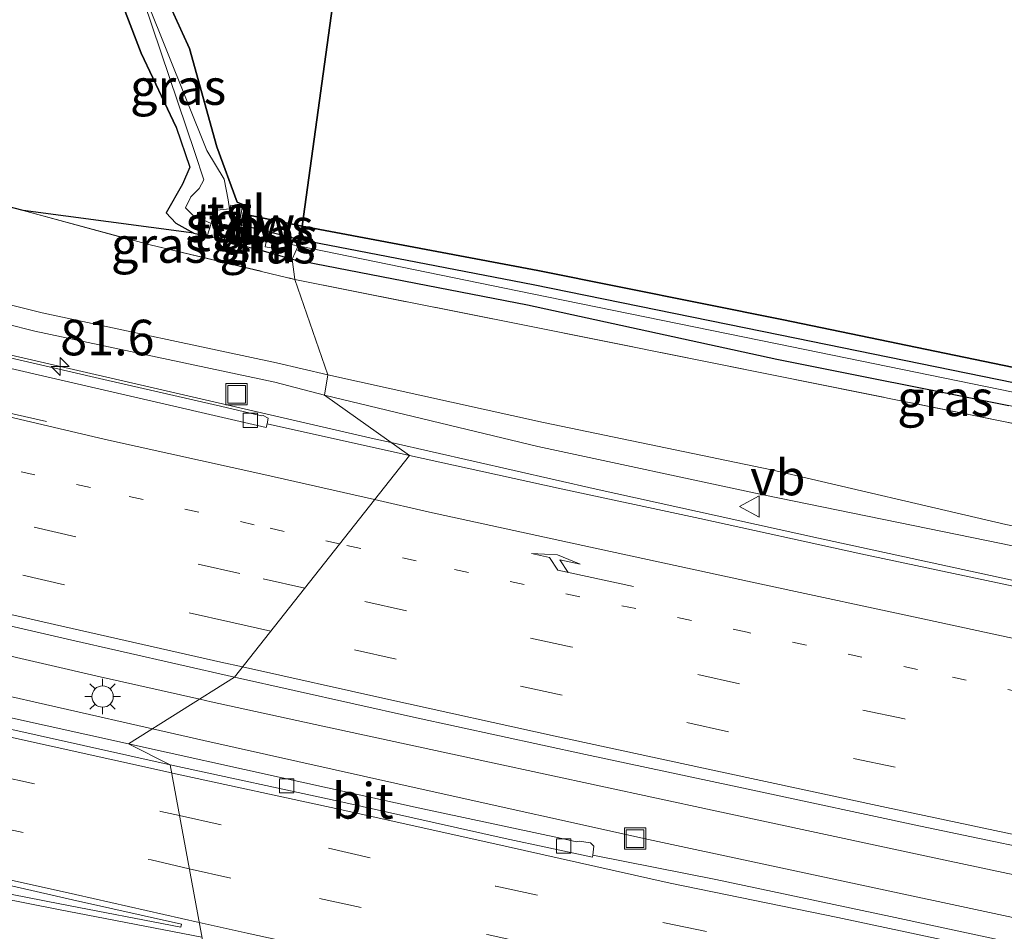
# Model space of a CAD drawing. Units: metres. Extents: x 149997 to 160004, y 451165 to 453246.
# Drawn here: x 156549 to 156619, y 451669 to 451733 of the extents above; entities that cross this region are included whole.
import ezdxf
from ezdxf.enums import TextEntityAlignment as Align

# ---------------------------------------------------------------- set-up
doc = ezdxf.new("R2010")
doc.units = ezdxf.units.M
for name, pattern in [('IE-TERREINAFSCHEIDING', [10, 8, -2]), ('VW-1-3_STREEP', [4, 1, -3]), ('VW-3-9_STREEP', [12, 3, -9])]:
    doc.linetypes.add(name, pattern=pattern)
doc.layers.get('0').update_dxf_attribs({"lineweight": 25})
for name, color, linetype, lineweight in [('B-ME-AM-KILOMETR-S-B1', 7, 'Continuous', 18), ('B-ME-BV-GELEIDECONSTRUCTIE-GELEIDERAIL-L-B1', 213, 'BV-GELEIDERAIL', 18), ('B-ME-GR-BOS-GV-B6', 10, 'Continuous', 25), ('B-ME-GW-INSTEEKWATERGANG-L-B1', 10, 'Continuous', 25), ('B-ME-GW-KRUINLIJN-L-B1', 93, 'Continuous', 18), ('B-ME-GW-TEENLIJN-L-B1', 93, 'Continuous', 18), ('B-ME-IE-GRASLAND-GV-B6', 93, 'Continuous', 18), ('B-ME-IE-HULPGEOMETRIE-L-B1', 53, 'Continuous', 18), ('B-ME-IE-INRICHTINGSELEMENT-S-B1', 253, 'Continuous', 18), ('B-ME-IE-MEUBILAIR_WEGMEUBILAIR-LICHTMAST-S-B1', 8, 'Continuous', 18), ('B-ME-IE-TERREINAFSCHEIDING-RASTERHEKWERK-L-B1', 8, 'IE-TERREINAFSCHEIDING', 18), ('B-ME-KW-STUW-GV-B6', 173, 'Continuous', 18), ('B-ME-KW-STUW-L-B1', 173, 'Continuous', 18), ('B-ME-MW-MUUR-GV-B6', 8, 'IE-TERREINAFSCHEIDING-KUNSTMATIG', 18), ('B-ME-VH-VERH_SOORT-BITUMEN-GV-B6', 8, 'IE-TERREINAFSCHEIDING-NATUURLIJK-HOUTWAL', 18), ('B-ME-VH-VERH_SOORT-TEGELS-GV-B6', 8, 'Continuous', 18), ('B-ME-VV-KOLK-S-B1', 8, 'Continuous', 18), ('B-ME-VW-MARKERING-13STREEP-045-L-B1', 255, 'VW-1-3_STREEP', 18), ('B-ME-VW-MARKERING-39STREEP-015-L-B1', 255, 'VW-3-9_STREEP', 18), ('B-ME-VW-MARKERING-PIJLRE750-S-B1', 7, 'Continuous', 18), ('B-ME-VW-MARKERING-STREEP-015-L-B1', 7, 'Continuous', 18), ('B-ME-VW-MARKERING-VLAKMARK-GV-B6', 7, 'Continuous', 18), ('B-ME-VW-MEUBILAIR_WEGMEUBILAIR-VERKEERSBORD-S-B1', 8, 'Continuous', 18)]:
    doc.layers.add(name, color=color, linetype=linetype, lineweight=lineweight)
doc.styles.add('NLCS-ISO', font='NLCS-ISO.TTF')
doc.linetypes.add('BV-GELEIDERAIL', pattern='A,10,-3,[108,NLCS.SHX,S=1,R=0,X=0,Y=0],-3', length=16)
doc.linetypes.add('IE-TERREINAFSCHEIDING-KUNSTMATIG', pattern='A,4,[82,NLCS.SHX,S=0.75,R=90,X=0,Y=0],4,-2', length=10)
doc.linetypes.add('IE-TERREINAFSCHEIDING-NATUURLIJK-HOUTWAL', pattern='A,7,-1.5,[67,NLCS.SHX,S=0.75,R=45,X=0,Y=0],-1.5,7,-1.5,[70,NLCS.SHX,S=0.75,R=0,X=0,Y=0],-1.5', length=20)

# ---------------------------------------------------------------- blocks, each defined once
blk = doc.blocks.new('put')
for p, q in [((0.75, 0.75), (-0.75, 0.75)), ((-0.75, 0.75), (-0.75, -0.75)), ((0.75, -0.75), (0.75, 0.75)), ((-0.75, -0.75), (0.75, -0.75))]:
    blk.add_line(p, q)
blk.add_lwpolyline([(-0.625, 0.625), (0.625, 0.625), (0.625, -0.625), (-0.625, -0.625)], close=True)
blk = doc.blocks.new('verkeersbord')
for p, q in [((0, 0.75), (-0.75, -0.625)), ((0.75, -0.625), (0, 0.75)), ((-0.75, -0.625), (0.75, -0.625))]:
    blk.add_line(p, q)
blk = doc.blocks.new('hecto')
for p, q in [((0, 0.625), (-0.625, 0)), ((0, -0.625), (0, 0.625)), ((-0.625, 0), (0.625, 0)), ((0.625, 0), (0, -0.625))]:
    blk.add_line(p, q)
blk = doc.blocks.new('kolk')
blk.add_lwpolyline([(-0.5, -0.5), (0.5, -0.5), (0.5, 0.5), (-0.5, 0.5)], close=True)
blk = doc.blocks.new('lantaarnpaal')
for p, q in [((-0.884, 0.884), (-0.53, 0.53)), ((0, 0.75), (0, 1.25)), ((0.53, 0.53), (0.884, 0.884)), ((-0.75, 0), (-1.25, 0)), ((0.75, 0), (1.25, 0)), ((-0.53, -0.53), (-0.884, -0.884)), ((0.53, -0.53), (0.884, -0.884)), ((0, -0.75), (0, -1.25))]:
    blk.add_line(p, q)
blk.add_circle((0, 0), 0.75)
blk = doc.blocks.new('pijlr')
for p, q in [((0, 0, 0.1), (5.45, 0, 0.1)), ((5.45, -0.75, 0.1), (4.7, 0, 0.1)), ((6.2, -0.75, 0.1), (5.45, 0, 0.1)), ((4, -0.75, 0.1), (5.45, -0.75, 0.1)), ((5.7, -1.05, 0.1), (4, -0.75, 0.1)), ((7.5, -0.75, 0.1), (5.7, -1.05, 0.1)), ((7.5, -0.75, 0.1), (6.2, -0.75, 0.1))]:
    blk.add_line(p, q)

msp = doc.modelspace()

# ---------------------------------------------------------------- linework, layer by layer
at = {"layer": 'B-ME-BV-GELEIDECONSTRUCTIE-GELEIDERAIL-L-B1'}
msp.add_line((156562.891, 451685.003, 9.585), (156562.08, 451685.1846, 9.5884), dxfattribs=at)
for points in [[(156523.777, 451715.19, 9.264), (156531.558, 451713.352, 9.246), (156543.232, 451710.636, 9.192), (156558.807, 451707.046, 9.142), (156574.324, 451703.474, 9.086), (156575.5273, 451703.2011, 9.086)], [(156575.5273, 451703.2011, 9.086), (156589.925, 451699.936, 9.093), (156605.542, 451696.49, 9.053), (156621.164, 451693.083, 9.056), (156636.794, 451689.697, 9.046), (156652.434, 451686.286, 9.037), (156660.238, 451684.506, 9.047), (156675.837, 451680.977, 9.063), (156676.607, 451680.811, 9.049), (156680.512, 451679.921, 9.062), (156684.403, 451678.95, 9.052)], [(156492.283, 451698.438, 9.954), (156507.825, 451694.765, 9.883), (156515.608, 451692.949, 9.841), (156531.198, 451689.38, 9.737), (156546.806, 451685.802, 9.666), (156558.7545, 451683.0938, 9.6461)], [(156562.08, 451685.1846, 9.5884), (156555.082, 451686.752, 9.618), (156547.271, 451688.555, 9.64)], [(156613.657, 451674.039, 9.534), (156598.057, 451677.385, 9.551), (156582.427, 451680.763, 9.554), (156570.726, 451683.294, 9.568), (156562.891, 451685.003, 9.585)], [(156558.7545, 451683.0938, 9.6461), (156562.38, 451682.272, 9.64), (156577.99, 451678.79, 9.609), (156593.602, 451675.321, 9.579), (156609.231, 451671.969, 9.515), (156624.876, 451668.637, 9.499), (156640.523, 451665.35, 9.458), (156656.184, 451662.145, 9.455), (156671.871, 451658.964, 9.472), (156683.62, 451656.648, 9.443), (156691.445, 451655.135, 9.46), (156699.285, 451653.951, 9.446), (156707.179, 451652.706, 9.427)], [(156629.33, 451670.729, 9.51), (156621.482, 451672.377, 9.548), (156613.657, 451674.039, 9.534)]]:
    msp.add_polyline3d(points, dxfattribs=at)
at = {"layer": 'B-ME-GR-BOS-GV-B6'}
for points in [[(156520.249, 451815.242, 6.623), (156525.958, 451813.788, 6.902), (156531.327, 451800.155, 6.902), (156542.93, 451769.731, 6.902), (156557.979, 451730.56, 6.899), (156560.431, 451725.356, 6.998), (156561.39, 451722.547, 6.727), (156560.879, 451721.348, 6.769), (156559.72, 451719.337, 6.759), (156560.401, 451718.618, 6.766), (156561.663, 451717.918, 6.878), (156549.69, 451719.492, 7.12), (156534.15, 451723.534, 7.259), (156518.229, 451727.736, 7.206), (156503.073, 451731.95, 7.183), (156487.624, 451736.222, 7.09), (156475.347, 451739.742, 7.095)], [(156579.488, 451792.457, 6.618), (156569.282, 451718.402, 6.864), (156565.203, 451719.242, 6.842), (156565.339, 451719.89, 6.848), (156565.156, 451719.895, 6.835), (156564.707, 451720.091, 6.76), (156563.288, 451723.983, 6.902), (156561.356, 451730.876, 6.902), (156558.897, 451736.294, 6.881), (156546.406, 451769.741, 6.875), (156537.369, 451793.435, 6.944), (156530.134, 451811.723, 6.674), (156579.488, 451792.457, 6.618)], [(156663.264, 451758.816, 7.625), (156669.008, 451748.526, 7.685), (156677.748, 451733.712, 7.745), (156682.266, 451725.945, 7.753), (156683.795, 451723.5, 7.754), (156685.323, 451720.88, 12.634), (156686.187, 451710.393, 7.378), (156686.748, 451703.432, 7.67), (156696.78, 451694.17, 7.202), (156694.114, 451694.711, 7.264), (156683.306, 451696.754, 7.552), (156673.124, 451698.328, 7.438), (156663.691, 451699.808, 7.315), (156650.766, 451702.305, 7.174), (156635.063, 451705.414, 7.092), (156619.142, 451708.503, 7.074), (156603.079, 451711.824, 7.004), (156585.818, 451715.299, 6.933), (156569.282, 451718.402, 6.864), (156579.488, 451792.457, 6.618), (156663.264, 451758.816, 7.625)], [(156569.135, 451717.445, 6.297), (156565.015, 451718.48, 6.407), (156565.203, 451719.242, 6.842), (156569.282, 451718.402, 6.864), (156569.135, 451717.445, 6.297)], [(156569.135, 451717.445, 6.297), (156569.282, 451718.402, 6.864), (156585.818, 451715.299, 6.933), (156603.079, 451711.824, 7.004), (156619.142, 451708.503, 7.074), (156635.063, 451705.414, 7.092), (156650.766, 451702.305, 7.174), (156663.691, 451699.808, 7.315), (156673.124, 451698.328, 7.438), (156683.306, 451696.754, 7.552), (156694.114, 451694.711, 7.264), (156696.78, 451694.17, 7.202), (156696.896, 451692.924, 6.452), (156694.06, 451693.31, 6.441), (156682.799, 451695.055, 6.576), (156672.873, 451696.639, 6.406), (156663.502, 451698.416, 6.489), (156650.599, 451701.068, 6.449), (156634.842, 451704.161, 6.351), (156619.224, 451707.405, 6.43), (156602.846, 451710.738, 6.387), (156585.495, 451714.276, 6.334), (156569.135, 451717.445, 6.297)]]:
    msp.add_polyline3d(points, dxfattribs=at)
at = {"layer": 'B-ME-GW-INSTEEKWATERGANG-L-B1'}
for p, q in [((156558.897, 451736.294, 6.881), (156561.356, 451730.876, 6.902)), ((156560.431, 451725.356, 6.998), (156557.979, 451730.56, 6.899)), ((156569.282, 451718.402, 6.864), (156565.203, 451719.242, 6.842))]:
    msp.add_line(p, q, dxfattribs=at)
for points in [[(156557.979, 451730.56, 6.899), (156542.93, 451769.731, 6.902), (156531.327, 451800.155, 6.902), (156525.958, 451813.788, 6.902)], [(156561.356, 451730.876, 6.902), (156563.288, 451723.983, 6.902), (156564.707, 451720.091, 6.76), (156565.156, 451719.895, 6.835)], [(156560.431, 451725.356, 6.998), (156561.39, 451722.547, 6.727), (156560.879, 451721.348, 6.769), (156559.72, 451719.337, 6.759), (156560.401, 451718.618, 6.766), (156561.663, 451717.918, 6.878), (156562.61, 451717.707, 6.857)], [(156619.142, 451708.503, 7.074), (156603.079, 451711.824, 7.004), (156585.818, 451715.299, 6.933), (156569.282, 451718.402, 6.864)], [(156564.704, 451717.14, 6.892), (156566.371, 451716.711, 6.881), (156568.563, 451716.089, 6.845)], [(156568.563, 451716.089, 6.845), (156585.094, 451712.868, 6.849), (156602.617, 451709.053, 6.991), (156618.904, 451705.814, 7.011)]]:
    msp.add_polyline3d(points, dxfattribs=at)
at = {"layer": 'B-ME-GW-KRUINLIJN-L-B1'}
for points in [[(156570.832, 451706.523, 8.337), (156567.365, 451707.436, 8.228), (156550.496, 451711.017, 8.298), (156536.219, 451714.635, 8.309), (156519.853, 451718.315, 8.426), (156506.388, 451721.571, 8.514), (156495.992, 451724.164, 8.599), (156493.696, 451724.736, 8.688), (156487.937, 451726.534, 8.6), (156477.376, 451729.65, 8.678), (156465.675, 451733.118, 8.799), (156456.286, 451736.189, 8.802), (156445.793, 451739.577, 8.837), (156435.407, 451742.727, 8.913), (156424.604, 451746.042, 9.163), (156414.76, 451749.448, 9.106), (156403.712, 451753.048, 9.16), (156393.094, 451756.615, 9.248), (156385.95, 451758.657, 9.43), (156379.974, 451760.744, 9.493), (156369.142, 451764.552, 9.635)], [(156647.991, 451689.919, 8.11), (156633.424, 451692.983, 8.161), (156618.361, 451696.12, 8.188), (156601.772, 451699.503, 8.208), (156585.814, 451702.928, 8.252), (156570.832, 451706.523, 8.337)]]:
    msp.add_polyline3d(points, dxfattribs=at)
at = {"layer": 'B-ME-GW-TEENLIJN-L-B1'}
for points in [[(156475.777, 451732.567, 7.2), (156488.749, 451728.838, 7.221), (156504.637, 451724.401, 7.457), (156520.332, 451719.897, 7.543), (156536.613, 451715.902, 7.479), (156551.009, 451712.304, 7.524), (156567.465, 451708.8, 7.281), (156571.078, 451707.963, 7.297)], [(156571.078, 451707.963, 7.297), (156586.216, 451704.616, 7.275), (156602.238, 451701.287, 7.218), (156618.694, 451697.449, 7.273), (156633.917, 451694.321, 7.298), (156649.42, 451690.988, 7.337), (156662.895, 451687.839, 7.385), (156678.607, 451684.157, 7.414), (156689.892, 451681.731, 7.572), (156694.391, 451680.834, 7.497), (156697.469, 451680.624, 7.418), (156698.751, 451680.422, 7.436), (156699.901, 451679.894, 7.403), (156701.474, 451679.039, 7.481), (156702.791, 451678.067, 7.678), (156703.682, 451676.965, 7.749), (156704.3697, 451675.5135, 7.872)]]:
    msp.add_polyline3d(points, dxfattribs=at)
at = {"layer": 'B-ME-IE-GRASLAND-GV-B6'}
for points in [[(156562.895, 451718.599, 6.427), (156562.61, 451717.707, 6.857), (156561.663, 451717.918, 6.878), (156560.401, 451718.618, 6.766), (156559.72, 451719.337, 6.759), (156560.879, 451721.348, 6.769), (156561.39, 451722.547, 6.727), (156560.431, 451725.356, 6.998), (156557.979, 451730.56, 6.899), (156542.93, 451769.731, 6.902), (156531.327, 451800.155, 6.902), (156525.958, 451813.788, 6.902), (156527.239, 451813.108, 6.362), (156528.559, 451812.388, 6.098), (156534.365, 451796.909, 6.251), (156556.958, 451737.75, 6.443), (156561.736, 451723.578, 6.207), (156562.378, 451721.649, 6.051), (156562.034, 451721.052, 6.186), (156561.468, 451720.474, 6.225), (156561.094, 451719.688, 6.317), (156561.605, 451719.184, 6.32), (156562.895, 451718.599, 6.427)], [(156565.156, 451719.895, 6.835), (156565.091, 451719.815, 6.866), (156564.274, 451719.881, 6.413), (156564.174, 451719.611, 6.405), (156564.084, 451720.253, 6.18), (156563.801, 451721.711, 6.075), (156562.592, 451723.709, 6.21), (156556.958, 451737.75, 6.443), (156534.365, 451796.909, 6.251), (156528.559, 451812.388, 6.098), (156530.134, 451811.723, 6.674), (156537.369, 451793.435, 6.944), (156546.406, 451769.741, 6.875), (156558.897, 451736.294, 6.881), (156561.356, 451730.876, 6.902), (156563.288, 451723.983, 6.902), (156564.707, 451720.091, 6.76), (156565.156, 451719.895, 6.835)], [(156475.347, 451739.742, 7.095), (156487.624, 451736.222, 7.09), (156503.073, 451731.95, 7.183), (156518.229, 451727.736, 7.206), (156534.15, 451723.534, 7.259), (156549.69, 451719.492, 7.12), (156558.608, 451717.082, 7.077), (156568.765, 451714.667, 6.952), (156571.078, 451707.963, 7.297), (156567.465, 451708.8, 7.281), (156551.009, 451712.304, 7.524), (156536.613, 451715.902, 7.479), (156520.332, 451719.897, 7.543), (156504.637, 451724.401, 7.457), (156488.749, 451728.838, 7.221), (156475.777, 451732.567, 7.2)], [(156564.174, 451719.611, 6.405), (156563.067, 451719.494, 6.363), (156562.895, 451718.599, 6.427), (156561.605, 451719.184, 6.32), (156561.094, 451719.688, 6.317), (156561.468, 451720.474, 6.225), (156562.034, 451721.052, 6.186), (156562.378, 451721.649, 6.051), (156561.736, 451723.578, 6.207), (156556.958, 451737.75, 6.443), (156562.592, 451723.709, 6.21), (156563.801, 451721.711, 6.075), (156564.084, 451720.253, 6.18), (156564.174, 451719.611, 6.405)], [(156475.777, 451732.567, 7.2), (156488.749, 451728.838, 7.221), (156504.637, 451724.401, 7.457), (156520.332, 451719.897, 7.543), (156536.613, 451715.902, 7.479), (156551.009, 451712.304, 7.524), (156567.465, 451708.8, 7.281), (156571.078, 451707.963, 7.297), (156570.832, 451706.523, 8.337), (156567.365, 451707.436, 8.228), (156550.496, 451711.017, 8.298), (156536.219, 451714.635, 8.309), (156519.853, 451718.315, 8.426), (156506.388, 451721.571, 8.514), (156495.992, 451724.164, 8.599), (156493.696, 451724.736, 8.688), (156487.937, 451726.534, 8.6), (156477.376, 451729.65, 8.678)], [(156564.517, 451717.178, 6.874), (156564.704, 451717.14, 6.892), (156566.371, 451716.711, 6.881), (156568.563, 451716.089, 6.845), (156568.765, 451714.667, 6.952), (156558.608, 451717.082, 7.077), (156549.69, 451719.492, 7.12), (156561.663, 451717.918, 6.878), (156562.61, 451717.707, 6.857), (156564.532, 451717.258, 6.854), (156564.517, 451717.178, 6.874)], [(156568.983, 451717.022, 6.298), (156568.563, 451716.089, 6.845), (156566.371, 451716.711, 6.881), (156564.704, 451717.14, 6.892), (156564.9, 451717.983, 6.379), (156566.759, 451717.404, 6.372), (156566.665, 451716.954, 6.81), (156567.235, 451716.851, 6.812), (156567.346, 451717.336, 6.236), (156568.983, 451717.022, 6.298)], [(156569.135, 451717.445, 6.297), (156568.983, 451717.022, 6.298), (156567.346, 451717.336, 6.236), (156566.759, 451717.404, 6.372), (156564.9, 451717.983, 6.379), (156565.015, 451718.48, 6.407), (156569.135, 451717.445, 6.297)], [(156568.983, 451717.022, 6.298), (156569.135, 451717.445, 6.297), (156585.495, 451714.276, 6.334), (156602.846, 451710.738, 6.387), (156619.224, 451707.405, 6.43), (156634.842, 451704.161, 6.351), (156650.599, 451701.068, 6.449), (156663.502, 451698.416, 6.489), (156672.873, 451696.639, 6.406), (156682.799, 451695.055, 6.576), (156694.06, 451693.31, 6.441), (156696.896, 451692.924, 6.452), (156697.376, 451692.279, 6.532), (156697.237, 451692.045, 6.531), (156693.61, 451692.669, 6.498), (156682.526, 451694.216, 6.549), (156672.849, 451696.136, 6.436), (156663.341, 451697.771, 6.492), (156650.472, 451700.39, 6.459), (156634.717, 451703.617, 6.34), (156619.211, 451706.744, 6.437), (156602.634, 451710.136, 6.427), (156585.318, 451713.676, 6.364), (156568.983, 451717.022, 6.298)], [(156618.904, 451705.814, 7.011), (156602.617, 451709.053, 6.991), (156585.094, 451712.868, 6.849), (156568.563, 451716.089, 6.845), (156568.983, 451717.022, 6.298), (156585.318, 451713.676, 6.364), (156602.634, 451710.136, 6.427), (156619.211, 451706.744, 6.437)], [(156568.765, 451714.667, 6.952), (156568.563, 451716.089, 6.845), (156585.094, 451712.868, 6.849), (156602.617, 451709.053, 6.991), (156618.904, 451705.814, 7.011), (156634.501, 451702.517, 6.94), (156650.161, 451699.169, 7.241), (156660.309, 451697.008, 7.349), (156659.475, 451696.969, 7.332), (156659.372, 451696.536, 7.458), (156650.003, 451698.325, 7.292), (156634.133, 451701.512, 7.054), (156618.402, 451704.712, 7.075), (156602.248, 451707.97, 7.082), (156584.647, 451711.493, 6.91), (156568.765, 451714.667, 6.952)], [(156536.219, 451714.635, 8.309), (156550.496, 451711.017, 8.298), (156567.365, 451707.436, 8.228), (156570.832, 451706.523, 8.337), (156576.801, 451702.3, 8.375), (156566.809, 451704.518, 8.394), (156566.876, 451704.91, 8.399), (156566.542, 451705.11, 8.397), (156566.408, 451705.09, 8.441), (156563.537, 451705.77, 8.45), (156555.641, 451707.555, 8.482), (156546.838, 451709.602, 8.498)], [(156571.078, 451707.963, 7.297), (156568.765, 451714.667, 6.952), (156584.647, 451711.493, 6.91), (156602.248, 451707.97, 7.082), (156618.402, 451704.712, 7.075), (156634.133, 451701.512, 7.054)], [(156570.832, 451706.523, 8.337), (156571.078, 451707.963, 7.297), (156586.216, 451704.616, 7.275), (156602.238, 451701.287, 7.218), (156618.694, 451697.449, 7.273)], [(156618.694, 451697.449, 7.273), (156602.238, 451701.287, 7.218), (156586.216, 451704.616, 7.275), (156571.078, 451707.963, 7.297)], [(156481.186, 451706.4, 9.21), (156493.857, 451703.289, 9.129), (156506.235, 451700.291, 9.069), (156518.741, 451697.3, 9.03), (156531.167, 451694.368, 8.956), (156543.67, 451691.497, 8.91), (156552.785, 451689.389, 8.859), (156564.533, 451686.727, 8.841), (156557.069, 451682.034, 8.925), (156548.295, 451683.984, 8.96), (156537.726, 451686.352, 8.992), (156529.009, 451688.367, 9.031), (156518.754, 451690.68, 9.087), (156509.541, 451692.859, 9.142), (156499.721, 451695.154, 9.195), (156490.165, 451697.434, 9.264), (156480.396, 451699.801, 9.322)], [(156619.651, 451693.033, 8.317), (156608.498, 451695.382, 8.311), (156597.196, 451697.861, 8.342), (156587.245, 451699.997, 8.355), (156576.801, 451702.3, 8.375), (156570.832, 451706.523, 8.337), (156585.814, 451702.928, 8.252), (156601.772, 451699.503, 8.208), (156618.361, 451696.12, 8.188), (156633.424, 451692.983, 8.161)], [(156633.424, 451692.983, 8.161), (156618.361, 451696.12, 8.188), (156601.772, 451699.503, 8.208), (156585.814, 451702.928, 8.252), (156570.832, 451706.523, 8.337)], [(156622.24, 451667.41, 8.674), (156610.582, 451669.916, 8.682), (156598.325, 451672.508, 8.732), (156589.6942, 451674.2215, 8.7509), (156589.745, 451674.862, 8.754), (156589.526, 451675.079, 8.76), (156588.721, 451675.215, 8.778), (156588.532, 451675.169, 8.848), (156587.306, 451675.449, 8.849), (156577.42, 451677.538, 8.863), (156567.859, 451679.643, 8.887), (156557.069, 451682.034, 8.925), (156564.533, 451686.727, 8.841), (156577.104, 451683.917, 8.797), (156589.164, 451681.293, 8.802), (156600.917, 451678.784, 8.787), (156612.699, 451676.259, 8.762), (156624.567, 451673.776, 8.764)]]:
    msp.add_polyline3d(points, dxfattribs=at)
at = {"layer": 'B-ME-IE-HULPGEOMETRIE-L-B1'}
msp.add_polyline3d([(156509.234, 451623.146, 7.655), (156528.103, 451648.341, 7.633), (156536.503, 451649.976, 7.691), (156541.608, 451649.739, 7.61), (156542.019, 451651.3, 6.718), (156539.872, 451654.828, 6.7), (156540.103, 451656.04, 7.391), (156538.785, 451659.303, 7.518), (156544.629, 451659.828, 7.631), (156553.917, 451660.01, 8.757), (156563.6, 451661.045, 8.744), (156560, 451680.579, 8.904), (156557.069, 451682.034, 8.925), (156564.533, 451686.727, 8.841), (156576.801, 451702.3, 8.375), (156570.832, 451706.523, 8.337), (156571.078, 451707.963, 7.297), (156568.765, 451714.667, 6.952), (156568.563, 451716.089, 6.845), (156568.983, 451717.022, 6.298), (156569.135, 451717.445, 6.297), (156569.282, 451718.402, 6.864), (156579.488, 451792.457, 6.618)], dxfattribs=at)
at = {"layer": 'B-ME-IE-TERREINAFSCHEIDING-RASTERHEKWERK-L-B1'}
for points in [[(156423.691, 451755.191, 6.868), (156424.125, 451755.98, 6.826), (156433.658, 451752.854, 6.906), (156447.967, 451748.172, 6.834), (156461.04, 451744.207, 6.978), (156475.347, 451739.742, 7.095), (156487.624, 451736.222, 7.09), (156503.073, 451731.95, 7.183), (156518.229, 451727.736, 7.206), (156534.15, 451723.534, 7.259), (156549.69, 451719.492, 7.12), (156558.608, 451717.082, 7.077), (156568.765, 451714.667, 6.952)], [(156568.765, 451714.667, 6.952), (156584.647, 451711.493, 6.91), (156602.248, 451707.97, 7.082), (156618.402, 451704.712, 7.075), (156634.133, 451701.512, 7.054), (156650.003, 451698.325, 7.292), (156659.372, 451696.536, 7.458), (156662.737, 451695.887, 7.411), (156672.488, 451693.992, 7.519), (156682.122, 451692.181, 7.482), (156698.18, 451689.817, 7.202), (156698.544, 451688.98, 7.23)]]:
    msp.add_polyline3d(points, dxfattribs=at)
at = {"layer": 'B-ME-KW-STUW-GV-B6'}
msp.add_polyline3d([(156565.203, 451719.242, 6.842), (156565.015, 451718.48, 6.407), (156564.9, 451717.983, 6.379), (156564.704, 451717.14, 6.892), (156564.517, 451717.178, 6.874), (156564.532, 451717.258, 6.854), (156564.727, 451718.017, 6.528), (156564.853, 451718.563, 6.513), (156564.881, 451718.676, 6.568), (156565.091, 451719.815, 6.866), (156565.156, 451719.895, 6.835), (156565.339, 451719.89, 6.848), (156565.203, 451719.242, 6.842)], dxfattribs=at)
at = {"layer": 'B-ME-KW-STUW-L-B1'}
msp.add_line((156565.238, 451719.858, 6.853), (156564.637, 451717.257, 6.872), dxfattribs=at)
at = {"layer": 'B-ME-MW-MUUR-GV-B6'}
msp.add_polyline3d([(156567.346, 451717.336, 6.236), (156567.235, 451716.851, 6.812), (156566.665, 451716.954, 6.81), (156566.759, 451717.404, 6.372), (156567.346, 451717.336, 6.236)], dxfattribs=at)
at = {"layer": 'B-ME-VH-VERH_SOORT-BITUMEN-GV-B6'}
for points in [[(156480.452, 451726.393, 8.808), (156488.96, 451723.974, 8.763), (156498.385, 451721.4, 8.705), (156508.151, 451718.824, 8.664), (156518.647, 451716.207, 8.609), (156527.581, 451714.075, 8.575), (156537.466, 451711.715, 8.533), (156546.838, 451709.602, 8.498), (156555.641, 451707.555, 8.482), (156563.537, 451705.77, 8.45), (156566.408, 451705.09, 8.441), (156566.542, 451705.11, 8.397), (156566.876, 451704.91, 8.399), (156566.809, 451704.518, 8.394)], [(156486.268, 451723.961, 8.818), (156497.997, 451720.739, 8.744), (156509.85, 451717.658, 8.694), (156520.94, 451714.946, 8.64), (156532.582, 451712.102, 8.607), (156543.829, 451709.549, 8.547), (156556.303, 451706.68, 8.516), (156566.7524, 451704.2723, 8.4871), (156566.809, 451704.518, 8.394), (156576.801, 451702.3, 8.375), (156564.533, 451686.727, 8.841), (156552.785, 451689.389, 8.859), (156543.67, 451691.497, 8.91), (156531.167, 451694.368, 8.956), (156518.741, 451697.3, 9.03), (156506.235, 451700.291, 9.069), (156493.857, 451703.289, 9.129), (156481.186, 451706.4, 9.21)], [(156566.809, 451704.518, 8.394), (156566.7524, 451704.2723, 8.4871), (156556.303, 451706.68, 8.516), (156543.829, 451709.549, 8.547), (156532.582, 451712.102, 8.607), (156520.94, 451714.946, 8.64), (156509.85, 451717.658, 8.694), (156497.997, 451720.739, 8.744), (156486.268, 451723.961, 8.818)], [(156624.567, 451673.776, 8.764), (156612.699, 451676.259, 8.762), (156600.917, 451678.784, 8.787), (156589.164, 451681.293, 8.802), (156577.104, 451683.917, 8.797), (156564.533, 451686.727, 8.841), (156576.801, 451702.3, 8.375), (156587.245, 451699.997, 8.355), (156597.196, 451697.861, 8.342), (156608.498, 451695.382, 8.311), (156619.651, 451693.033, 8.317)], [(156480.396, 451699.801, 9.322), (156490.165, 451697.434, 9.264), (156499.721, 451695.154, 9.195), (156509.541, 451692.859, 9.142), (156518.754, 451690.68, 9.087), (156529.009, 451688.367, 9.031), (156537.726, 451686.352, 8.992), (156548.295, 451683.984, 8.96), (156557.069, 451682.034, 8.925), (156560, 451680.579, 8.904), (156547.811, 451683.281, 8.951), (156536.164, 451685.878, 8.991), (156524.48, 451688.575, 9.054), (156512.77, 451691.34, 9.108), (156501.22, 451693.984, 9.189), (156489.554, 451696.808, 9.272), (156477.141, 451699.807, 9.368)], [(156477.141, 451699.807, 9.368), (156489.554, 451696.808, 9.272), (156501.22, 451693.984, 9.189), (156512.77, 451691.34, 9.108), (156524.48, 451688.575, 9.054), (156536.164, 451685.878, 8.991), (156547.811, 451683.281, 8.951), (156560, 451680.579, 8.904), (156563.6, 451661.045, 8.744), (156554.734, 451662.689, 8.887), (156547.514, 451664.067, 8.992), (156539.835, 451665.569, 9.115), (156529.077, 451667.708, 9.337), (156518.3, 451669.857, 9.49), (156507.368, 451672.05, 9.562), (156497.193, 451674.138, 9.652), (156485.442, 451676.543, 9.75)], [(156560, 451680.579, 8.904), (156557.069, 451682.034, 8.925), (156567.859, 451679.643, 8.887), (156577.42, 451677.538, 8.863), (156587.306, 451675.449, 8.849), (156588.532, 451675.169, 8.848), (156588.721, 451675.215, 8.778), (156589.526, 451675.079, 8.76), (156589.745, 451674.862, 8.754), (156589.6942, 451674.2215, 8.7509), (156589.6629, 451674.0767, 8.807), (156583.522, 451675.403, 8.818), (156571.92, 451678, 8.86), (156560, 451680.579, 8.904)], [(156582.33, 451657.395, 8.485), (156572.885, 451659.245, 8.602), (156563.6, 451661.045, 8.744), (156560, 451680.579, 8.904), (156571.92, 451678, 8.86), (156583.522, 451675.403, 8.818), (156589.6629, 451674.0767, 8.807), (156589.6942, 451674.2215, 8.7509), (156598.325, 451672.508, 8.732), (156610.582, 451669.916, 8.682), (156622.24, 451667.41, 8.674)]]:
    msp.add_polyline3d(points, dxfattribs=at)
at = {"layer": 'B-ME-VH-VERH_SOORT-TEGELS-GV-B6'}
for points in [[(156564.853, 451718.563, 6.513), (156564.727, 451718.017, 6.528), (156562.895, 451718.599, 6.427), (156563.067, 451719.494, 6.363), (156564.174, 451719.611, 6.405), (156564.478, 451718.697, 6.489), (156564.853, 451718.563, 6.513)], [(156565.091, 451719.815, 6.866), (156564.881, 451718.676, 6.568), (156564.853, 451718.563, 6.513), (156564.478, 451718.697, 6.489), (156564.174, 451719.611, 6.405), (156564.274, 451719.881, 6.413), (156565.091, 451719.815, 6.866)], [(156564.727, 451718.017, 6.528), (156564.532, 451717.258, 6.854), (156562.61, 451717.707, 6.857), (156562.895, 451718.599, 6.427), (156564.727, 451718.017, 6.528)]]:
    msp.add_polyline3d(points, dxfattribs=at)
at = {"layer": 'B-ME-VW-MARKERING-13STREEP-045-L-B1'}
for points in [[(156571.908, 451696.0888, 8.638), (156565.911, 451697.43, 8.648), (156554.412, 451700.04, 8.683), (156542.554, 451702.75, 8.735), (156530.998, 451705.413, 8.771), (156519.37, 451708.118, 8.818), (156508.043, 451710.884, 8.874), (156504.8024, 451711.649, 8.8848)], [(156726.42, 451664.362, 8.583), (156717.508, 451666.08, 8.58), (156706.067, 451668.283, 8.562), (156694.062, 451670.657, 8.549), (156682.561, 451672.941, 8.549), (156670.679, 451675.288, 8.557), (156659.125, 451677.551, 8.556), (156647.257, 451679.998, 8.564), (156635.927, 451682.321, 8.564), (156623.72, 451684.79, 8.568), (156612.494, 451687.269, 8.572), (156600.521, 451689.881, 8.584), (156588.771, 451692.368, 8.612), (156577.291, 451694.885, 8.629), (156571.908, 451696.0888, 8.638)]]:
    msp.add_polyline3d(points, dxfattribs=at)
at = {"layer": 'B-ME-VW-MARKERING-39STREEP-015-L-B1'}
for points in [[(156569.4613, 451692.983, 8.7389), (156564.908, 451693.997, 8.749), (156553.384, 451696.586, 8.777), (156541.56, 451699.312, 8.815), (156530.13, 451701.953, 8.86), (156518.464, 451704.701, 8.908), (156506.815, 451707.45, 8.972), (156495.28, 451710.269, 9.034), (156483.707, 451713.105, 9.105), (156472.201, 451715.966, 9.177), (156460.707, 451718.849, 9.255), (156449.209, 451721.784, 9.34), (156437.505, 451724.825, 9.429), (156426.075, 451727.87, 9.526), (156414.53, 451730.957, 9.639), (156403.109, 451734.061, 9.746), (156391.744, 451737.178, 9.856), (156380.395, 451740.365, 9.968), (156368.771, 451743.651, 10.102)], [(156567.076, 451689.9551, 8.815), (156564.257, 451690.584, 8.823), (156552.59, 451693.212, 8.853), (156540.913, 451695.926, 8.893), (156529.295, 451698.578, 8.934), (156517.694, 451701.302, 8.997), (156506.098, 451704.041, 9.044), (156494.53, 451706.877, 9.111), (156482.983, 451709.707, 9.182), (156471.4, 451712.584, 9.258), (156459.813, 451715.504, 9.329), (156448.34, 451718.42, 9.423), (156436.752, 451721.405, 9.505), (156425.312, 451724.462, 9.615), (156413.771, 451727.562, 9.713), (156402.326, 451730.707, 9.836), (156390.854, 451733.838, 9.949), (156379.436, 451737.004, 10.054), (156367.94, 451740.276, 10.176)], [(156371.43, 451723.955, 10.381), (156383.096, 451720.594, 10.268), (156394.815, 451717.466, 10.142), (156406.464, 451714.301, 10.029), (156418.177, 451711.23, 9.913), (156429.872, 451708.151, 9.816), (156441.583, 451705.079, 9.712), (156453.374, 451702.114, 9.624), (156465.06, 451699.239, 9.505), (156476.868, 451696.335, 9.432), (156488.594, 451693.532, 9.349), (156500.386, 451690.699, 9.271), (156512.178, 451687.976, 9.208), (156523.944, 451685.166, 9.131), (156535.732, 451682.492, 9.048), (156547.553, 451679.875, 8.975), (156559.35, 451677.293, 8.891), (156560.6587, 451677.0051, 8.8838)], [(156369.979, 451720.722, 10.466), (156382.501, 451717.2, 10.342), (156393.389, 451714.261, 10.229), (156406.01, 451710.774, 10.112), (156416.883, 451707.931, 10.006), (156428.639, 451704.854, 9.907), (156440.468, 451701.837, 9.807), (156452.215, 451698.839, 9.705), (156464, 451695.904, 9.599), (156475.761, 451692.975, 9.517), (156487.582, 451690.194, 9.453), (156499.379, 451687.348, 9.349), (156511.313, 451684.604, 9.306), (156523.024, 451681.833, 9.212), (156534.879, 451679.1, 9.115), (156546.739, 451676.449, 9.017), (156558.668, 451673.887, 8.908), (156561.3465, 451673.2725, 8.8842)], [(156763.992, 451653.813, 8.624), (156752.131, 451655.999, 8.637), (156740.37, 451658.157, 8.639), (156728.63, 451660.364, 8.672), (156716.843, 451662.591, 8.651), (156705.139, 451664.82, 8.636), (156693.288, 451667.142, 8.629), (156681.864, 451669.368, 8.632), (156670.03, 451671.728, 8.64), (156658.392, 451674.066, 8.638), (156646.6, 451676.467, 8.643), (156635.175, 451678.835, 8.651), (156623.348, 451681.301, 8.66), (156611.576, 451683.787, 8.658), (156599.978, 451686.261, 8.672), (156588.242, 451688.825, 8.692), (156576.606, 451691.392, 8.723), (156569.4613, 451692.983, 8.7389)], [(156760.946, 451650.863, 8.708), (156749.579, 451652.945, 8.713), (156737.78, 451655.134, 8.735), (156726.152, 451657.317, 8.76), (156716.326, 451659.178, 8.733), (156704.598, 451661.464, 8.707), (156692.85, 451663.735, 8.71), (156681.146, 451666.03, 8.707), (156669.412, 451668.309, 8.723), (156657.705, 451670.702, 8.714), (156645.975, 451673.065, 8.735), (156634.303, 451675.473, 8.735), (156622.592, 451677.914, 8.739), (156610.918, 451680.393, 8.742), (156599.207, 451682.894, 8.753), (156587.537, 451685.452, 8.769), (156575.87, 451687.993, 8.79), (156567.076, 451689.9551, 8.815)], [(156560.6587, 451677.0051, 8.8838), (156571.122, 451674.703, 8.826), (156582.879, 451672.038, 8.767), (156594.719, 451669.481, 8.718), (156606.458, 451667.044, 8.718), (156618.288, 451664.526, 8.67), (156630.091, 451662.119, 8.631), (156641.882, 451659.592, 8.619), (156653.651, 451657.208, 8.604), (156665.484, 451654.799, 8.605), (156677.316, 451652.467, 8.594), (156689.111, 451650.061, 8.612), (156700.919, 451647.791, 8.622), (156712.721, 451645.498, 8.623), (156724.542, 451643.241, 8.655), (156736.356, 451640.962, 8.647), (156748.212, 451638.767, 8.623), (156760.017, 451636.534, 8.623)], [(156561.3465, 451673.2725, 8.8842), (156570.481, 451671.177, 8.803), (156582.374, 451668.621, 8.711), (156593.313, 451666.209, 8.647), (156605.318, 451663.738, 8.6), (156617.155, 451661.19, 8.571), (156629.053, 451658.75, 8.562), (156640.973, 451656.206, 8.545), (156652.857, 451653.804, 8.513), (156664.733, 451651.335, 8.517), (156676.647, 451648.965, 8.512), (156688.146, 451646.658, 8.518), (156700.136, 451644.407, 8.526), (156712.085, 451642.045, 8.537), (156723.92, 451639.806, 8.546), (156735.902, 451637.504, 8.576), (156747.842, 451635.288, 8.53), (156759.748, 451632.988, 8.535)]]:
    msp.add_polyline3d(points, dxfattribs=at)
at = {"layer": 'B-ME-VW-MARKERING-STREEP-015-L-B1'}
for points in [[(156565.0947, 451687.44, 8.8921), (156563.572, 451687.778, 8.896), (156551.89, 451690.429, 8.93), (156540.318, 451693.073, 8.971), (156528.691, 451695.768, 9.008), (156516.978, 451698.514, 9.073), (156505.482, 451701.251, 9.121), (156493.95, 451704.065, 9.187), (156482.24, 451706.918, 9.257), (156470.86, 451709.733, 9.337), (156459.228, 451712.654, 9.404), (156447.793, 451715.586, 9.502), (156436.111, 451718.613, 9.579), (156424.679, 451721.646, 9.677), (156413.078, 451724.745, 9.793), (156401.696, 451727.851, 9.905), (156390.173, 451731.013, 10.027), (156378.8, 451734.16, 10.126), (156367.142, 451737.519, 10.254)], [(156372.267, 451726.676, 10.298), (156383.772, 451723.47, 10.191), (156395.238, 451720.311, 10.07), (156406.856, 451717.091, 9.955), (156418.374, 451714.147, 9.846), (156430.707, 451710.865, 9.75), (156442.257, 451707.895, 9.638), (156453.944, 451704.986, 9.546), (156465.542, 451702.09, 9.453), (156477.02, 451699.23, 9.36), (156489.58, 451696.243, 9.271), (156501.153, 451693.496, 9.186), (156512.781, 451690.693, 9.14), (156524.362, 451688.005, 9.066), (156536.088, 451685.392, 8.996), (156547.721, 451682.751, 8.975), (156560.1057, 451680.0056, 8.9003)], [(156551.333, 451704.679, 8.613), (156545.933, 451705.903, 8.625), (156539.299, 451707.4, 8.653), (156533.215, 451708.831, 8.669), (156527.488, 451710.18, 8.689), (156521.743, 451711.556, 8.717), (156516.035, 451712.952, 8.73), (156510.347, 451714.378, 8.753), (156502.85, 451716.293, 8.8), (156500.81, 451716.839, 8.811), (156495.11, 451718.51, 8.835), (156489.347, 451720.238, 8.867), (156482.495, 451722.325, 8.896)], [(156502.734, 451715.963, 8.801), (156509.901, 451714.199, 8.775), (156520.262, 451711.606, 8.729), (156531.829, 451708.863, 8.686), (156543.4, 451706.247, 8.641), (156555.471, 451703.428, 8.599), (156566.587, 451700.959, 8.561), (156574.3548, 451699.1948, 8.5403)], [(156375.408, 451715.633, 10.511), (156387.04, 451712.398, 10.402), (156399.927, 451708.876, 10.278), (156411.529, 451705.79, 10.17), (156423.196, 451702.694, 10.055), (156435.027, 451699.625, 9.943), (156446.295, 451696.733, 9.85), (156458.173, 451693.763, 9.747), (156470.447, 451690.773, 9.659), (156482.427, 451687.822, 9.582), (156494.235, 451685.002, 9.506), (156506.246, 451682.216, 9.434), (156516.981, 451679.703, 9.355), (156529.424, 451676.814, 9.244), (156541.558, 451674.075, 9.099), (156553.351, 451671.457, 8.965), (156562.0411, 451669.504, 8.8727)], [(156389.944, 451704.596, 10.514), (156400.107, 451702.273, 10.428), (156411.713, 451699.691, 10.308), (156423.824, 451697.029, 10.173), (156435.144, 451694.533, 10.061), (156446.556, 451692.066, 9.953), (156458.477, 451689.551, 9.845), (156469.613, 451687.124, 9.758), (156480.065, 451684.934, 9.69), (156493.344, 451682.169, 9.585), (156504.609, 451679.893, 9.503), (156515.927, 451677.575, 9.416), (156527.52, 451675.253, 9.298), (156539.706, 451672.875, 9.145), (156552.16, 451670.416, 8.973), (156562.2308, 451668.4743, 8.8647)], [(156574.3548, 451699.1948, 8.5403), (156578.211, 451698.319, 8.53), (156588.991, 451695.98, 8.521), (156601.407, 451693.275, 8.504), (156613.186, 451690.75, 8.47), (156624.644, 451688.28, 8.486), (156636.754, 451685.773, 8.471), (156648.09, 451683.107, 8.493), (156659.634, 451680.401, 8.499), (156671.11, 451677.664, 8.509), (156682.872, 451674.975, 8.51), (156694.459, 451672.203, 8.516), (156706.267, 451669.539, 8.548), (156717.941, 451666.851, 8.562), (156717.645, 451666.952, 8.555), (156729.584, 451664.243, 8.578), (156734.828, 451663.103, 8.549), (156741.09, 451661.81, 8.541), (156752.617, 451659.71, 8.529), (156764.517, 451657.498, 8.526), (156776.523, 451655.353, 8.54), (156785.795, 451653.66, 8.536)], [(156760.504, 451648.001, 8.772), (156748.864, 451650.139, 8.779), (156737.333, 451652.264, 8.817), (156725.455, 451654.517, 8.826), (156715.942, 451656.318, 8.802), (156704.21, 451658.567, 8.779), (156692.382, 451660.853, 8.78), (156680.604, 451663.176, 8.784), (156668.967, 451665.442, 8.801), (156657.266, 451667.831, 8.8), (156645.526, 451670.188, 8.811), (156633.988, 451672.588, 8.816), (156622.108, 451675.071, 8.817), (156610.3, 451677.575, 8.818), (156598.651, 451680.068, 8.837), (156587.047, 451682.587, 8.847), (156575.361, 451685.161, 8.866), (156565.0947, 451687.44, 8.8921)], [(156560.1057, 451680.0056, 8.9003), (156560.158, 451679.994, 8.9), (156571.842, 451677.46, 8.85), (156583.525, 451674.858, 8.812), (156595.117, 451672.255, 8.793), (156606.889, 451669.835, 8.751), (156618.547, 451667.355, 8.728), (156631.073, 451664.77, 8.692), (156642.716, 451662.341, 8.676), (156653.551, 451660.098, 8.669), (156666.093, 451657.584, 8.672), (156677.872, 451655.257, 8.647), (156689.513, 451652.916, 8.677), (156701.612, 451650.566, 8.682), (156713.298, 451648.293, 8.686), (156725.059, 451646.044, 8.733), (156736.693, 451643.838, 8.732), (156748.493, 451641.62, 8.696), (156760.254, 451639.401, 8.707)], [(156562.0411, 451669.504, 8.8727), (156565.405, 451668.748, 8.837), (156576.53, 451666.307, 8.729), (156587.318, 451664.014, 8.624), (156593.297, 451662.738, 8.579)]]:
    msp.add_polyline3d(points, dxfattribs=at)
at = {"layer": 'B-ME-VW-MARKERING-VLAKMARK-GV-B6'}
msp.add_polyline3d([(156560.803, 451669.383, 8.878), (156560.763, 451669.171, 8.879), (156552.269, 451670.809, 8.974), (156539.795, 451673.251, 9.13), (156527.544, 451675.705, 9.281), (156516.045, 451677.979, 9.399), (156504.561, 451680.286, 9.494), (156493.474, 451682.582, 9.575), (156480.14, 451685.387, 9.674), (156469.711, 451687.574, 9.745), (156470.398, 451690.371, 9.665), (156482.239, 451687.486, 9.595), (156494.113, 451684.644, 9.512), (156506.058, 451681.839, 9.435), (156516.916, 451679.315, 9.355), (156529.331, 451676.472, 9.245), (156541.499, 451673.746, 9.101), (156553.143, 451671.086, 8.962), (156560.803, 451669.383, 8.878)], dxfattribs=at)

# ---------------------------------------------------------------- block references
at = {"layer": 'B-ME-AM-KILOMETR-S-B1', "rotation": 90}
msp.add_blockref('hecto', (156552.284, 451708.549, 9.163), dxfattribs=at)
at = {"layer": 'B-ME-IE-INRICHTINGSELEMENT-S-B1', "rotation": 90}
for p in [(156564.672, 451706.593, 6.518), (156592.65, 451675.388, 7.233)]:
    msp.add_blockref('put', p, dxfattribs=at)
at = {"layer": 'B-ME-IE-MEUBILAIR_WEGMEUBILAIR-LICHTMAST-S-B1', "rotation": 90}
msp.add_blockref('lantaarnpaal', (156555.258, 451685.366, 8.826), dxfattribs=at)
at = {"layer": 'B-ME-VV-KOLK-S-B1', "rotation": 90}
for p in [(156565.639, 451704.764, 8.379), (156568.191, 451679.09, 8.773), (156587.637, 451674.862, 8.733)]:
    msp.add_blockref('kolk', p, dxfattribs=at)
at = {"layer": 'B-ME-VW-MARKERING-PIJLRE750-S-B1', "rotation": 167.8}
msp.add_blockref('pijlr', (156592.5464, 451693.0877, 8.5689), dxfattribs=at)
at = {"layer": 'B-ME-VW-MEUBILAIR_WEGMEUBILAIR-VERKEERSBORD-S-B1', "rotation": 90}
msp.add_blockref('verkeersbord', (156600.7318, 451698.7164, 8.36), dxfattribs=at)

# ---------------------------------------------------------------- texts
at = {"layer": 'B-ME-AM-KILOMETR-S-B1', "ltscale": 0.2, "style": 'NLCS-ISO'}
msp.add_text('81.6', height=2.5, dxfattribs=at).set_placement((156552.284, 451708.549, 9.163), align=Align.BOTTOM_LEFT)
at = {"layer": 'B-ME-GR-BOS-GV-B6', "ltscale": 0.2, "style": 'NLCS-ISO'}
msp.add_text('bos', height=2.5, dxfattribs=at).set_placement((156567.195, 451718.3803), align=Align.MIDDLE_CENTER)
at = {"layer": 'B-ME-IE-GRASLAND-GV-B6', "ltscale": 0.2, "style": 'NLCS-ISO'}
for p in [(156560.566, 451728.1745), (156567.0175, 451717.751), (156559.2275, 451717.0795), (156566.8435, 451717.036), (156614.436, 451706.3125)]:
    msp.add_text('gras', height=2.5, dxfattribs=at).set_placement(p, align=Align.MIDDLE_CENTER)
at = {"layer": 'B-ME-KW-STUW-GV-B6', "ltscale": 0.2, "style": 'NLCS-ISO'}
msp.add_text('stuw', height=2.5, dxfattribs=at).set_placement((156564.9295, 451718.5263), align=Align.MIDDLE_CENTER)
at = {"layer": 'B-ME-KW-STUW-L-B1', "ltscale": 0.2, "style": 'NLCS-ISO'}
msp.add_text('stuw', height=2.5, dxfattribs=at).set_placement((156564.9375, 451718.5575), align=Align.MIDDLE_CENTER)
at = {"layer": 'B-ME-MW-MUUR-GV-B6', "ltscale": 0.2, "style": 'NLCS-ISO'}
msp.add_text('mr', height=2.5, dxfattribs=at).set_placement((156567.0067, 451717.1368), align=Align.MIDDLE_CENTER)
at = {"layer": 'B-ME-VH-VERH_SOORT-BITUMEN-GV-B6', "ltscale": 0.2, "style": 'NLCS-ISO'}
msp.add_text('bit', height=2.5, dxfattribs=at).set_placement((156573.5338, 451678.0378), align=Align.MIDDLE_CENTER)
at = {"layer": 'B-ME-VH-VERH_SOORT-TEGELS-GV-B6', "ltscale": 0.2, "style": 'NLCS-ISO'}
for p in [(156564.6533, 451719.3074), (156563.882, 451718.8177), (156563.6644, 451717.8985)]:
    msp.add_text('tgl', height=2.5, dxfattribs=at).set_placement(p, align=Align.MIDDLE_CENTER)
at = {"layer": 'B-ME-VW-MEUBILAIR_WEGMEUBILAIR-VERKEERSBORD-S-B1', "ltscale": 0.2, "style": 'NLCS-ISO'}
msp.add_text('vb', height=2.5, dxfattribs=at).set_placement((156600.7318, 451698.7164, 8.36), align=Align.BOTTOM_LEFT)

doc.saveas('drawing.dxf')
